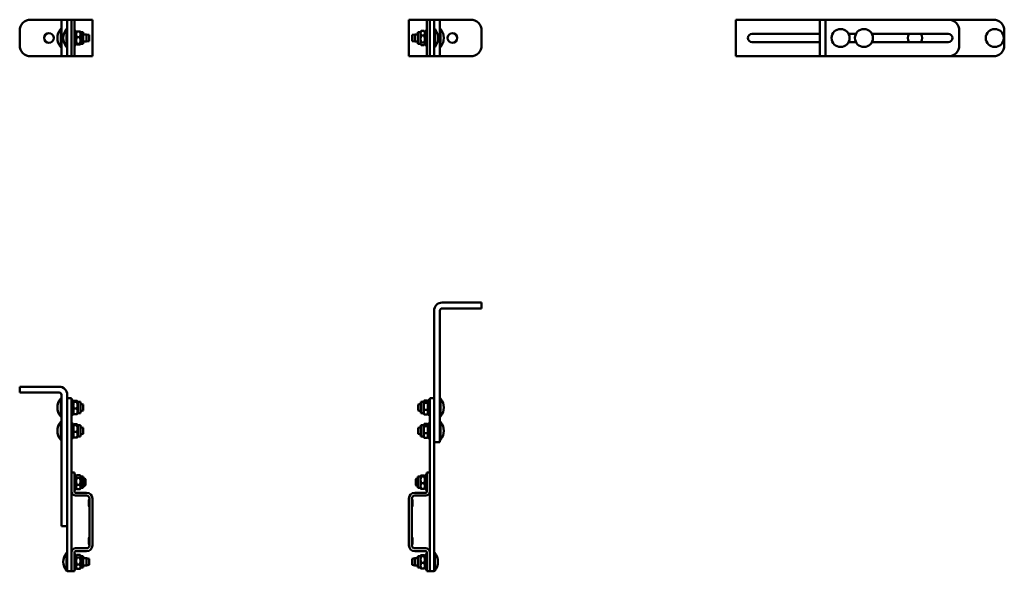
# Model space of a CAD drawing. Units: millimetres. Extents: x 235 to 1582, y 515 to 1269.
import ezdxf

# ---------------------------------------------------------------- set-up
doc = ezdxf.new("R2010")
doc.units = ezdxf.units.MM
doc.header["$LTSCALE"] = 5
doc.layers.add('Sichtbare Kanten(DIN)', color=7, linetype='Continuous', lineweight=50)

msp = doc.modelspace()

# ---------------------------------------------------------------- linework, layer by layer
at = {"layer": 'Sichtbare Kanten(DIN)'}
for p, q in [((249.6, 1269.1), (288.6, 1269.1)), ((291.6, 1269.1), (288.6, 1269.1)), ((299.6, 1269.1), (291.6, 1269.1)), ((291.6, 1254.1), (291.6, 1269.1)), ((305.6, 1269.1), (299.6, 1269.1)), ((299.6, 1254.1), (299.6, 1269.1)), ((309.6, 1269.1), (305.6, 1269.1)), ((305.6, 1254.1), (305.6, 1269.1)), ((305.6, 1254.1), (305.6, 1269.1)), ((309.6, 1269.1), (309.6, 1254.1)), ((309.6, 1269.1), (311.1, 1269.1)), ((311.1, 1269.1), (326.1, 1269.1)), ((334.1, 1269.1), (326.1, 1269.1)), ((334.1, 1269.1), (334.1, 1219.1)), ((767.1, 1269.1), (767.1, 1219.1)), ((775.1, 1269.1), (767.1, 1269.1)), ((775.1, 1269.1), (790.1, 1269.1)), ((790.1, 1269.1), (791.6, 1269.1)), ((791.6, 1254.1), (791.6, 1269.1)), ((795.6, 1269.1), (791.6, 1269.1)), ((795.6, 1269.1), (795.6, 1254.1)), ((795.6, 1269.1), (801.6, 1269.1)), ((795.6, 1269.1), (795.6, 1254.1)), ((801.6, 1269.1), (801.6, 1254.1)), ((809.6, 1269.1), (801.6, 1269.1)), ((809.6, 1269.1), (809.6, 1254.1)), ((812.6, 1269.1), (809.6, 1269.1)), ((812.6, 1269.1), (851.6, 1269.1)), ((1214.3, 1219.1), (1214.3, 1269.1)), ((1214.3, 1269.1), (1225.3, 1269.1)), ((1225.3, 1269.1), (1329.3, 1269.1)), ((1329.3, 1254.1), (1329.3, 1269.1)), ((1337.3, 1269.1), (1329.3, 1269.1)), ((1337.3, 1269.1), (1337.3, 1254.1)), ((1340.3, 1269.1), (1337.3, 1269.1)), ((1340.3, 1269.1), (1505.2, 1269.1)), ((1505.2, 1269.1), (1566.8, 1269.1)), ((234.6, 1234.1), (234.6, 1254.1)), ((290.7, 1231.8), (290.7, 1256.5)), ((290.7, 1256.5), (291.6, 1256.5)), ((291.6, 1254.1), (291.6, 1234.1)), ((298.7, 1231.8), (298.7, 1256.5)), ((298.7, 1256.5), (299.6, 1256.5)), ((299.6, 1254.1), (299.6, 1234.1)), ((305.6, 1254.1), (305.6, 1234.1)), ((305.6, 1254.1), (305.6, 1234.1)), ((309.6, 1254.1), (309.6, 1234.1)), ((311.6, 1254.1), (309.6, 1254.1)), ((311.6, 1234.1), (311.6, 1254.1)), ((312.7, 1253.2), (316.9, 1253.2)), ((782.8, 1251.9), (783.5, 1253.2)), ((788.1, 1253.8), (783.9, 1253.8)), ((789.3, 1251.9), (788.5, 1253.2)), ((789.6, 1234.1), (789.6, 1254.1)), ((791.6, 1254.1), (789.6, 1254.1)), ((791.6, 1254.1), (791.6, 1234.1)), ((795.6, 1254.1), (795.6, 1234.1)), ((795.6, 1234.1), (795.6, 1254.1)), ((802.5, 1256.5), (801.6, 1256.5)), ((801.6, 1234.1), (801.6, 1254.1)), ((802.5, 1256.5), (802.5, 1231.8)), ((810.5, 1256.5), (809.6, 1256.5)), ((809.6, 1234.1), (809.6, 1254.1)), ((810.5, 1256.5), (810.5, 1231.8)), ((866.6, 1254.1), (866.6, 1234.1)), ((1329.3, 1254.1), (1329.3, 1234.1)), ((1337.3, 1234.1), (1337.3, 1254.1)), ((1520.2, 1254.1), (1520.2, 1234.1)), ((1581.8, 1254.1), (1581.8, 1234.1)), ((311.6, 1251.9), (312, 1252.7)), ((312.7, 1245.4), (316.9, 1245.4)), ((318.1, 1251.9), (317.6, 1252.7)), ((318.1, 1251.9), (318.1, 1236.3)), ((318.1, 1251.9), (321.6, 1251.9)), ((321.6, 1251.9), (321.6, 1236.3)), ((321.6, 1249.1), (325.8, 1249.1)), ((325.8, 1239.1), (325.8, 1249.1)), ((329.6, 1248.3), (325.8, 1249.1)), ((329.6, 1239.9), (325.8, 1239.1)), ((329.6, 1248.3), (329.6, 1239.9)), ((771.6, 1248.3), (775.4, 1249.1)), ((771.6, 1239.9), (771.6, 1248.3)), ((771.6, 1239.9), (775.4, 1239.1)), ((775.4, 1249.1), (775.4, 1239.1)), ((779.3, 1249.1), (775.4, 1249.1)), ((779.3, 1236.3), (779.3, 1251.9)), ((782.8, 1251.9), (779.3, 1251.9)), ((782.8, 1236.3), (782.8, 1251.9)), ((788.1, 1247.6), (783.9, 1247.6)), ((789.3, 1236.3), (789.3, 1251.9)), ((789.6, 1249.1), (789.3, 1249.1)), ((1236.7, 1249.9), (1329.3, 1249.9)), ((1368.7, 1249.9), (1378.9, 1249.9)), ((1400.7, 1249.9), (1505.2, 1249.9)), ((290.7, 1231.8), (291.6, 1231.8)), ((291.6, 1219.1), (291.6, 1234.1)), ((298.7, 1231.8), (299.6, 1231.8)), ((299.6, 1219.1), (299.6, 1234.1)), ((305.6, 1219.1), (305.6, 1234.1)), ((305.6, 1219.1), (305.6, 1234.1)), ((309.6, 1234.1), (309.6, 1219.1)), ((311.6, 1234.1), (309.6, 1234.1)), ((311.6, 1236.3), (312, 1235.6)), ((312.7, 1236.3), (316.9, 1236.3)), ((312.7, 1235.1), (316.9, 1235.1)), ((318.1, 1236.3), (317.6, 1235.6)), ((318.1, 1236.3), (321.6, 1236.3)), ((321.6, 1239.1), (325.8, 1239.1)), ((779.3, 1239.1), (775.4, 1239.1)), ((782.8, 1236.3), (779.3, 1236.3)), ((782.8, 1236.3), (783.5, 1235)), ((788.1, 1237.9), (783.9, 1237.9)), ((788.1, 1234.4), (783.9, 1234.4)), ((789.3, 1236.3), (788.5, 1235)), ((789.6, 1239.1), (789.3, 1239.1)), ((791.6, 1234.1), (789.6, 1234.1)), ((791.6, 1219.1), (791.6, 1234.1)), ((795.6, 1234.1), (795.6, 1219.1)), ((795.6, 1234.1), (795.6, 1219.1)), ((801.6, 1234.1), (801.6, 1219.1)), ((802.5, 1231.8), (801.6, 1231.8)), ((809.6, 1234.1), (809.6, 1219.1)), ((810.5, 1231.8), (809.6, 1231.8)), ((1329.3, 1238.4), (1236.7, 1238.4)), ((1329.3, 1219.1), (1329.3, 1234.1)), ((1337.3, 1234.1), (1337.3, 1219.1)), ((1378.9, 1238.4), (1368.7, 1238.4)), ((1505.2, 1238.4), (1400.7, 1238.4)), ((288.6, 1219.1), (249.6, 1219.1)), ((288.6, 1219.1), (291.6, 1219.1)), ((291.6, 1219.1), (299.6, 1219.1)), ((305.6, 1219.1), (299.6, 1219.1)), ((305.6, 1219.1), (309.6, 1219.1)), ((309.6, 1219.1), (311.1, 1219.1)), ((311.1, 1219.1), (326.1, 1219.1)), ((334.1, 1219.1), (326.1, 1219.1)), ((775.1, 1219.1), (767.1, 1219.1)), ((775.1, 1219.1), (790.1, 1219.1)), ((790.1, 1219.1), (791.6, 1219.1)), ((791.6, 1219.1), (795.6, 1219.1)), ((795.6, 1219.1), (801.6, 1219.1)), ((801.6, 1219.1), (809.6, 1219.1)), ((809.6, 1219.1), (812.6, 1219.1)), ((851.6, 1219.1), (812.6, 1219.1)), ((1225.3, 1219.1), (1214.3, 1219.1)), ((1329.3, 1219.1), (1225.3, 1219.1)), ((1329.3, 1219.1), (1337.3, 1219.1)), ((1337.3, 1219.1), (1340.3, 1219.1)), ((1505.2, 1219.1), (1340.3, 1219.1)), ((1566.8, 1219.1), (1505.2, 1219.1)), ((851.6, 882.2), (812.6, 882.2)), ((851.6, 882.2), (866.6, 882.2)), ((866.6, 874.2), (866.6, 882.2)), ((801.6, 871.2), (801.6, 706.3)), ((809.6, 706.3), (809.6, 871.2)), ((812.6, 874.2), (851.6, 874.2)), ((866.6, 874.2), (851.6, 874.2)), ((234.6, 767.2), (249.6, 767.2)), ((234.6, 767.2), (234.6, 759.2)), ((249.6, 759.2), (234.6, 759.2)), ((288.6, 767.2), (249.6, 767.2)), ((249.6, 759.2), (288.6, 759.2)), ((291.6, 756.2), (291.6, 591.3)), ((299.6, 591.3), (299.6, 756.2)), ((290.7, 726.4), (290.7, 751)), ((290.7, 751), (291.6, 751)), ((305.6, 751.7), (299.6, 751.7)), ((305.6, 736.7), (305.6, 751.7)), ((307.6, 748.7), (305.6, 748.7)), ((307.6, 728.7), (307.6, 748.7)), ((307.6, 746.5), (308, 747.3)), ((308.7, 747.8), (312.9, 747.8)), ((308.7, 746.4), (312.9, 746.4)), ((314.1, 746.5), (313.6, 747.3)), ((314.1, 746.5), (314.1, 730.9)), ((314.1, 746.5), (317.6, 746.5)), ((317.6, 746.5), (317.6, 730.9)), ((317.6, 743.7), (317.8, 743.7)), ((317.8, 733.7), (317.8, 743.7)), ((321.6, 742.9), (317.8, 743.7)), ((321.6, 742.9), (321.6, 734.5)), ((779.6, 742.9), (783.4, 743.7)), ((779.6, 734.5), (779.6, 742.9)), ((783.4, 743.7), (783.4, 733.7)), ((783.6, 743.7), (783.4, 743.7)), ((783.6, 730.9), (783.6, 746.5)), ((787.1, 746.5), (783.6, 746.5)), ((787.1, 746.5), (787.7, 747.7)), ((787.1, 730.9), (787.1, 746.5)), ((792.4, 748.3), (788.2, 748.3)), ((792.4, 745.1), (788.2, 745.1)), ((793.6, 746.5), (792.9, 747.7)), ((793.6, 748.7), (793.6, 728.7)), ((793.6, 748.7), (795.6, 748.7)), ((795.6, 751.7), (801.6, 751.7)), ((795.6, 751.7), (795.6, 736.7)), ((810.5, 751), (809.6, 751)), ((810.5, 751), (810.5, 726.4)), ((299.6, 736.7), (299.6, 529.7)), ((305.6, 736.7), (305.6, 529.7)), ((307.6, 728.7), (305.6, 728.7)), ((307.6, 730.9), (308, 730.1)), ((308.7, 737.3), (312.9, 737.3)), ((308.7, 729.6), (312.9, 729.6)), ((314.1, 730.9), (313.6, 730.1)), ((314.1, 730.9), (317.6, 730.9)), ((317.6, 733.7), (317.8, 733.7)), ((321.6, 734.5), (317.8, 733.7)), ((779.6, 734.5), (783.4, 733.7)), ((783.6, 733.7), (783.4, 733.7)), ((787.1, 730.9), (783.6, 730.9)), ((787.1, 730.9), (787.7, 729.7)), ((792.4, 735.5), (788.2, 735.5)), ((792.4, 729.1), (788.2, 729.1)), ((793.6, 730.9), (792.9, 729.7)), ((793.6, 728.7), (795.6, 728.7)), ((795.6, 529.7), (795.6, 736.7)), ((801.6, 529.7), (801.6, 736.7)), ((290.7, 726.4), (291.6, 726.4)), ((290.7, 694.4), (290.7, 719)), ((290.7, 719), (291.6, 719)), ((307.6, 716.7), (305.6, 716.7)), ((307.6, 696.7), (307.6, 716.7)), ((307.6, 714.5), (308, 715.3)), ((308.7, 715.8), (312.9, 715.8)), ((308.7, 714.4), (312.9, 714.4)), ((314.1, 714.5), (313.6, 715.3)), ((314.1, 714.5), (314.1, 698.9)), ((314.1, 714.5), (317.6, 714.5)), ((317.6, 714.5), (317.6, 698.9)), ((783.6, 698.9), (783.6, 714.5)), ((787.1, 714.5), (783.6, 714.5)), ((787.1, 714.5), (787.7, 715.7)), ((787.1, 698.9), (787.1, 714.5)), ((792.4, 716.3), (788.2, 716.3)), ((793.6, 714.5), (792.9, 715.7)), ((793.6, 716.7), (793.6, 696.7)), ((793.6, 716.7), (795.6, 716.7)), ((810.5, 726.4), (809.6, 726.4)), ((810.5, 719), (809.6, 719)), ((810.5, 719), (810.5, 694.4)), ((308.7, 705.3), (312.9, 705.3)), ((317.6, 711.7), (317.8, 711.7)), ((317.6, 701.7), (317.8, 701.7)), ((317.8, 701.7), (317.8, 711.7)), ((321.6, 710.9), (317.8, 711.7)), ((321.6, 702.5), (317.8, 701.7)), ((321.6, 710.9), (321.6, 702.5)), ((779.6, 710.9), (783.4, 711.7)), ((779.6, 702.5), (779.6, 710.9)), ((779.6, 702.5), (783.4, 701.7)), ((783.4, 711.7), (783.4, 701.7)), ((783.6, 711.7), (783.4, 711.7)), ((783.6, 701.7), (783.4, 701.7)), ((792.4, 713.1), (788.2, 713.1)), ((792.4, 703.5), (788.2, 703.5)), ((809.6, 706.3), (809.6, 691.3)), ((290.7, 694.4), (291.6, 694.4)), ((307.6, 696.7), (305.6, 696.7)), ((307.6, 698.9), (308, 698.1)), ((308.7, 697.6), (312.9, 697.6)), ((314.1, 698.9), (313.6, 698.1)), ((314.1, 698.9), (317.6, 698.9)), ((787.1, 698.9), (783.6, 698.9)), ((787.1, 698.9), (787.7, 697.7)), ((792.4, 697.1), (788.2, 697.1)), ((793.6, 698.9), (792.9, 697.7)), ((793.6, 696.7), (795.6, 696.7)), ((801.6, 691.3), (809.6, 691.3)), ((810.5, 694.4), (809.6, 694.4)), ((309.6, 649.7), (305.6, 649.7)), ((309.6, 649.7), (309.6, 634.7)), ((311.6, 646.7), (309.6, 646.7)), ((311.6, 626.7), (311.6, 646.7)), ((789.6, 626.7), (789.6, 646.7)), ((791.6, 646.7), (789.6, 646.7)), ((791.6, 634.7), (791.6, 649.7)), ((795.6, 649.7), (791.6, 649.7)), ((305.6, 634.7), (305.6, 623.7)), ((309.6, 623.7), (309.6, 634.7)), ((311.6, 644.5), (312.4, 645.9)), ((312.7, 646.4), (316.9, 646.4)), ((312.7, 642.7), (316.9, 642.7)), ((318.1, 644.5), (317.2, 645.9)), ((318.1, 644.5), (318.1, 628.9)), ((318.1, 644.5), (321.6, 644.5)), ((321.6, 644.5), (321.6, 628.9)), ((321.6, 641.7), (323.6, 641.7)), ((323.6, 631.7), (323.6, 641.7)), ((324.6, 640.8), (323.6, 641.7)), ((324.6, 640.8), (324.6, 632.6)), ((776.6, 640.8), (777.5, 641.7)), ((776.6, 632.6), (776.6, 640.8)), ((777.5, 641.7), (777.5, 631.7)), ((779.3, 641.7), (777.5, 641.7)), ((779.3, 628.9), (779.3, 644.5)), ((782.8, 644.5), (779.3, 644.5)), ((782.8, 644.5), (783.2, 645.3)), ((782.8, 628.9), (782.8, 644.5)), ((788.1, 645.9), (783.9, 645.9)), ((788.1, 644.3), (783.9, 644.3)), ((788.1, 635.1), (783.9, 635.1)), ((789.3, 644.5), (788.8, 645.3)), ((789.3, 628.9), (789.3, 644.5)), ((789.6, 641.7), (789.3, 641.7)), ((791.6, 634.7), (791.6, 623.7)), ((795.6, 623.7), (795.6, 634.7)), ((311.6, 626.7), (309.6, 626.7)), ((326.1, 622.2), (311.1, 622.2)), ((311.6, 628.9), (312.4, 627.5)), ((312.7, 632.9), (316.9, 632.9)), ((312.7, 627), (316.9, 627)), ((318.1, 628.9), (317.2, 627.5)), ((318.1, 628.9), (321.6, 628.9)), ((321.6, 631.7), (323.6, 631.7)), ((324.6, 632.6), (323.6, 631.7)), ((790.1, 622.2), (775.1, 622.2)), ((776.6, 632.6), (777.5, 631.7)), ((779.3, 631.7), (777.5, 631.7)), ((782.8, 628.9), (779.3, 628.9)), ((782.8, 628.9), (783.2, 628.1)), ((788.1, 627.5), (783.9, 627.5)), ((789.3, 628.9), (788.8, 628.1)), ((789.6, 631.7), (789.3, 631.7)), ((791.6, 626.7), (789.6, 626.7)), ((311.1, 618.2), (326.1, 618.2)), ((329.1, 604.2), (329.1, 612.2)), ((330.1, 614.2), (330.1, 550.2)), ((334.1, 550.2), (334.1, 614.2)), ((767.1, 614.2), (767.1, 550.2)), ((771.1, 550.2), (771.1, 614.2)), ((772.1, 612.2), (772.1, 604.2)), ((775.1, 618.2), (790.1, 618.2)), ((291.6, 576.3), (291.6, 591.3)), ((291.6, 576.3), (299.6, 576.3)), ((329.1, 552.2), (329.1, 560.2)), ((772.1, 560.2), (772.1, 552.2)), ((298.7, 515.4), (298.7, 540)), ((298.7, 540), (299.6, 540)), ((305.6, 540.7), (305.6, 529.7)), ((309.6, 529.7), (309.6, 540.7)), ((326.1, 546.2), (311.1, 546.2)), ((311.1, 542.2), (326.1, 542.2)), ((790.1, 546.2), (775.1, 546.2)), ((775.1, 542.2), (790.1, 542.2)), ((791.6, 540.7), (791.6, 529.7)), ((795.6, 529.7), (795.6, 540.7)), ((802.5, 540), (801.6, 540)), ((802.5, 540), (802.5, 515.4)), ((299.6, 514.7), (299.6, 529.7)), ((305.6, 514.7), (305.6, 529.7)), ((305.6, 514.7), (305.6, 529.7)), ((311.6, 537.7), (309.6, 537.7)), ((309.6, 529.7), (309.6, 514.7)), ((311.6, 517.7), (311.6, 537.7)), ((311.6, 535.5), (312.4, 536.9)), ((312.7, 537.4), (316.9, 537.4)), ((312.7, 533.7), (316.9, 533.7)), ((318.1, 535.5), (317.2, 536.9)), ((318.1, 535.5), (318.1, 519.9)), ((318.1, 535.5), (321.6, 535.5)), ((321.6, 535.5), (321.6, 519.9)), ((321.6, 532.7), (325.8, 532.7)), ((325.8, 522.7), (325.8, 532.7)), ((329.6, 531.9), (325.8, 532.7)), ((329.6, 531.9), (329.6, 523.5)), ((771.6, 531.9), (775.4, 532.7)), ((771.6, 523.5), (771.6, 531.9)), ((775.4, 532.7), (775.4, 522.7)), ((779.3, 532.7), (775.4, 532.7)), ((779.3, 519.9), (779.3, 535.5)), ((782.8, 535.5), (779.3, 535.5)), ((782.8, 535.5), (783.2, 536.3)), ((782.8, 519.9), (782.8, 535.5)), ((788.1, 536.9), (783.9, 536.9)), ((788.1, 535.3), (783.9, 535.3)), ((788.1, 526.1), (783.9, 526.1)), ((789.3, 535.5), (788.8, 536.3)), ((789.3, 519.9), (789.3, 535.5)), ((789.6, 532.7), (789.3, 532.7)), ((789.6, 517.7), (789.6, 537.7)), ((791.6, 537.7), (789.6, 537.7)), ((791.6, 514.7), (791.6, 529.7)), ((795.6, 529.7), (795.6, 514.7)), ((795.6, 529.7), (795.6, 514.7)), ((801.6, 529.7), (801.6, 514.7)), ((298.7, 515.4), (299.6, 515.4)), ((305.6, 514.7), (299.6, 514.7)), ((305.6, 514.7), (309.6, 514.7)), ((311.6, 517.7), (309.6, 517.7)), ((311.6, 519.9), (312.4, 518.5)), ((312.7, 523.9), (316.9, 523.9)), ((312.7, 518), (316.9, 518)), ((318.1, 519.9), (317.2, 518.5)), ((318.1, 519.9), (321.6, 519.9)), ((321.6, 522.7), (325.8, 522.7)), ((329.6, 523.5), (325.8, 522.7)), ((771.6, 523.5), (775.4, 522.7)), ((779.3, 522.7), (775.4, 522.7)), ((782.8, 519.9), (779.3, 519.9)), ((782.8, 519.9), (783.2, 519.1)), ((788.1, 518.5), (783.9, 518.5)), ((789.3, 519.9), (788.8, 519.1)), ((789.6, 522.7), (789.3, 522.7)), ((791.6, 517.7), (789.6, 517.7)), ((791.6, 514.7), (795.6, 514.7)), ((795.6, 514.7), (801.6, 514.7)), ((802.5, 515.4), (801.6, 515.4))]:
    msp.add_line(p, q, dxfattribs=at)
for centre, radius in [((1357.8, 1244.1), 12.3), ((1389.8, 1244.1), 12.3), ((1568.8, 1244.1), 12.3), ((274.6, 1244.1), 6.5), ((826.6, 1244.1), 6.5)]:
    msp.add_circle(centre, radius, dxfattribs=at)
for centre, radius, start, end in [((249.6, 1254.1), 15, 90, 180), ((851.6, 1254.1), 15, 0, 90), ((1505.2, 1254.1), 15, 0, 90), ((1566.8, 1254.1), 15, 0, 90), ((305.4, 1244.1), 19.2, 140.0643, 219.9357), ((313.4, 1244.1), 19.2, 140.0643, 219.9357), ((787.7, 1244.1), 19.2, 320.0643, 39.9357), ((795.7, 1244.1), 19.2, 320.0643, 39.9357), ((1236.7, 1244.1), 5.75, 90, 270), ((1459.6, 1244.1), 9.75, 143.8612, 216.1388), ((1459.8, 1244.1), 9.83, 144.1799, 215.8201), ((1459.6, 1244.1), 9.75, 323.8612, 36.1388), ((1459.8, 1244.1), 9.83, 324.1799, 35.8201), ((1505.2, 1244.1), 5.75, 270, 90), ((249.6, 1234.1), 15, 180, 270), ((851.6, 1234.1), 15, 270, 0), ((1505.2, 1234.1), 15, 270, 0), ((1566.8, 1234.1), 15, 270, 0), ((812.6, 871.2), 11, 90, 180), ((812.6, 871.2), 3, 90, 180), ((288.6, 756.2), 11, 0, 90), ((288.6, 756.2), 3, 0, 90), ((305.4, 738.7), 19.2, 140.0643, 219.9357), ((795.7, 738.7), 19.2, 320.0643, 39.9357), ((305.4, 706.7), 19.2, 140.0643, 219.9357), ((795.7, 706.7), 19.2, 320.0643, 39.9357), ((311.1, 623.7), 5.5, 180, 270), ((311.1, 623.7), 1.5, 180, 270), ((326.1, 614.2), 8, 0, 90), ((775.1, 614.2), 8, 90, 180), ((790.1, 623.7), 5.5, 270, 0), ((790.1, 623.7), 1.5, 270, 0), ((326.1, 614.2), 4, 0, 90), ((330.1, 612.2), 1, 90, 180), ((775.1, 614.2), 4, 90, 180), ((771.1, 612.2), 1, 0, 90), ((330.1, 604.2), 1, 180, 270), ((771.1, 604.2), 1, 270, 0), ((330.1, 560.2), 1, 90, 180), ((771.1, 560.2), 1, 0, 90), ((313.4, 527.7), 19.2, 140.0643, 219.9357), ((311.1, 540.7), 5.5, 90, 180), ((311.1, 540.7), 1.5, 90, 180), ((326.1, 550.2), 4, 270, 0), ((326.1, 550.2), 8, 270, 0), ((330.1, 552.2), 1, 180, 270), ((775.1, 550.2), 8, 180, 270), ((771.1, 552.2), 1, 270, 0), ((775.1, 550.2), 4, 180, 270), ((790.1, 540.7), 5.5, 0, 90), ((790.1, 540.7), 1.5, 0, 90), ((787.7, 527.7), 19.2, 320.0643, 39.9357)]:
    msp.add_arc(centre, radius, start, end, dxfattribs=at)
for points, weights in [([(312.7, 1253.2), (311.3, 1249.3), (312.7, 1245.4)], [1, 1.15470053838, 1]), ([(312, 1252.7), (312.1, 1252.9), (312.7, 1253.2)], [1.07299191376, 1.05898944226, 1]), ([(316.9, 1253.2), (317.5, 1252.9), (317.6, 1252.7)], [1, 1.05898944226, 1.07299191376]), ([(316.9, 1245.4), (318.3, 1249.3), (316.9, 1253.2)], [1, 1.15470053838, 1]), ([(783.9, 1253.8), (782.5, 1250.7), (783.9, 1247.6)], [1, 1.15470053838, 1]), ([(783.5, 1253.2), (783.7, 1253.5), (783.9, 1253.8)], [1.0417454856, 1.02487132489, 1]), ([(788.1, 1253.8), (788.3, 1253.5), (788.5, 1253.2)], [1, 1.02487132489, 1.0417454856]), ([(788.1, 1247.6), (789.5, 1250.7), (788.1, 1253.8)], [1, 1.15470053838, 1]), ([(312.7, 1245.4), (311.3, 1240.8), (312.7, 1236.3)], [1, 1.15470053838, 1]), ([(316.9, 1236.3), (318.3, 1240.8), (316.9, 1245.4)], [1, 1.15470053838, 1]), ([(783.9, 1247.6), (782.5, 1242.7), (783.9, 1237.9)], [1, 1.15470053838, 1]), ([(788.1, 1237.9), (789.5, 1242.7), (788.1, 1247.6)], [1, 1.15470053838, 1]), ([(312.7, 1236.3), (311.3, 1235.7), (312.7, 1235.1)], [1, 1.15470053838, 1]), ([(316.9, 1235.1), (318.3, 1235.7), (316.9, 1236.3)], [1, 1.15470053838, 1]), ([(783.9, 1237.9), (782.5, 1236.2), (783.9, 1234.4)], [1, 1.15470053838, 1]), ([(788.1, 1234.4), (789.5, 1236.2), (788.1, 1237.9)], [1, 1.15470053838, 1]), ([(308.7, 747.8), (307.3, 747.1), (308.7, 746.4)], [1, 1.15470053838, 1]), ([(308.7, 746.4), (307.3, 741.9), (308.7, 737.3)], [1, 1.15470053838, 1]), ([(312.9, 746.4), (314.3, 747.1), (312.9, 747.8)], [1, 1.15470053838, 1]), ([(312.9, 737.3), (314.3, 741.9), (312.9, 746.4)], [1, 1.15470053838, 1]), ([(788.2, 748.3), (786.8, 746.7), (788.2, 745.1)], [1, 1.15470053838, 1]), ([(788.2, 745.1), (786.8, 740.3), (788.2, 735.5)], [1, 1.15470053838, 1]), ([(792.4, 745.1), (793.8, 746.7), (792.4, 748.3)], [1, 1.15470053838, 1]), ([(792.4, 735.5), (793.8, 740.3), (792.4, 745.1)], [1, 1.15470053838, 1]), ([(308.7, 737.3), (307.3, 733.4), (308.7, 729.6)], [1, 1.15470053838, 1]), ([(308.7, 729.6), (308.2, 729.9), (308, 730.1)], [1, 1.05655630875, 1.07176025903]), ([(312.9, 729.6), (314.3, 733.4), (312.9, 737.3)], [1, 1.15470053838, 1]), ([(313.6, 730.1), (313.5, 729.9), (312.9, 729.6)], [1.07176025903, 1.05655630875, 1]), ([(788.2, 735.5), (786.8, 732.3), (788.2, 729.1)], [1, 1.15470053838, 1]), ([(788.2, 729.1), (787.9, 729.4), (787.7, 729.7)], [1, 1.02870529718, 1.04675783135]), ([(792.4, 729.1), (793.8, 732.3), (792.4, 735.5)], [1, 1.15470053838, 1]), ([(792.9, 729.7), (792.7, 729.4), (792.4, 729.1)], [1.04675783135, 1.02870529718, 1]), ([(308.7, 715.8), (307.3, 715.1), (308.7, 714.4)], [1, 1.15470053838, 1]), ([(308.7, 714.4), (307.3, 709.9), (308.7, 705.3)], [1, 1.15470053838, 1]), ([(312.9, 714.4), (314.3, 715.1), (312.9, 715.8)], [1, 1.15470053838, 1]), ([(312.9, 705.3), (314.3, 709.9), (312.9, 714.4)], [1, 1.15470053838, 1]), ([(788.2, 716.3), (786.8, 714.7), (788.2, 713.1)], [1, 1.15470053838, 1]), ([(792.4, 713.1), (793.8, 714.7), (792.4, 716.3)], [1, 1.15470053838, 1]), ([(308.7, 705.3), (307.3, 701.4), (308.7, 697.6)], [1, 1.15470053838, 1]), ([(312.9, 697.6), (314.3, 701.4), (312.9, 705.3)], [1, 1.15470053838, 1]), ([(788.2, 713.1), (786.8, 708.3), (788.2, 703.5)], [1, 1.15470053838, 1]), ([(788.2, 703.5), (786.8, 700.3), (788.2, 697.1)], [1, 1.15470053838, 1]), ([(792.4, 703.5), (793.8, 708.3), (792.4, 713.1)], [1, 1.15470053838, 1]), ([(792.4, 697.1), (793.8, 700.3), (792.4, 703.5)], [1, 1.15470053838, 1]), ([(308.7, 697.6), (308.2, 697.9), (308, 698.1)], [1, 1.05655630875, 1.07176025903]), ([(313.6, 698.1), (313.5, 697.9), (312.9, 697.6)], [1.07176025903, 1.05655630875, 1]), ([(788.2, 697.1), (787.9, 697.4), (787.7, 697.7)], [1, 1.02870529718, 1.04675783135]), ([(792.9, 697.7), (792.7, 697.4), (792.4, 697.1)], [1.04675783135, 1.02870529718, 1]), ([(312.7, 646.4), (311.3, 644.5), (312.7, 642.7)], [1, 1.15470053838, 1]), ([(312.7, 642.7), (311.3, 637.8), (312.7, 632.9)], [1, 1.15470053838, 1]), ([(316.9, 642.7), (318.3, 644.5), (316.9, 646.4)], [1, 1.15470053838, 1]), ([(316.9, 632.9), (318.3, 637.8), (316.9, 642.7)], [1, 1.15470053838, 1]), ([(783.9, 645.9), (782.5, 645.1), (783.9, 644.3)], [1, 1.15470053838, 1]), ([(783.9, 644.3), (782.5, 639.7), (783.9, 635.1)], [1, 1.15470053838, 1]), ([(783.9, 635.1), (782.5, 631.3), (783.9, 627.5)], [1, 1.15470053838, 1]), ([(788.1, 644.3), (789.5, 645.1), (788.1, 645.9)], [1, 1.15470053838, 1]), ([(788.1, 635.1), (789.5, 639.7), (788.1, 644.3)], [1, 1.15470053838, 1]), ([(788.1, 627.5), (789.5, 631.3), (788.1, 635.1)], [1, 1.15470053838, 1]), ([(312.7, 632.9), (311.3, 629.9), (312.7, 627)], [1, 1.15470053838, 1]), ([(312.7, 627), (312.5, 627.2), (312.4, 627.5)], [1, 1.0193493128, 1.03385835924]), ([(316.9, 627), (318.3, 629.9), (316.9, 632.9)], [1, 1.15470053838, 1]), ([(317.2, 627.5), (317.1, 627.2), (316.9, 627)], [1.03385835924, 1.0193493128, 1]), ([(783.9, 627.5), (783.4, 627.8), (783.2, 628.1)], [1, 1.05363418162, 1.07007876496]), ([(788.8, 628.1), (788.6, 627.8), (788.1, 627.5)], [1.07007876496, 1.05363418162, 1]), ([(312.7, 537.4), (311.3, 535.5), (312.7, 533.7)], [1, 1.15470053838, 1]), ([(312.7, 533.7), (311.3, 528.8), (312.7, 523.9)], [1, 1.15470053838, 1]), ([(316.9, 533.7), (318.3, 535.5), (316.9, 537.4)], [1, 1.15470053838, 1]), ([(316.9, 523.9), (318.3, 528.8), (316.9, 533.7)], [1, 1.15470053838, 1]), ([(783.9, 536.9), (782.5, 536.1), (783.9, 535.3)], [1, 1.15470053838, 1]), ([(783.9, 535.3), (782.5, 530.7), (783.9, 526.1)], [1, 1.15470053838, 1]), ([(783.9, 526.1), (782.5, 522.3), (783.9, 518.5)], [1, 1.15470053838, 1]), ([(788.1, 535.3), (789.5, 536.1), (788.1, 536.9)], [1, 1.15470053838, 1]), ([(788.1, 526.1), (789.5, 530.7), (788.1, 535.3)], [1, 1.15470053838, 1]), ([(788.1, 518.5), (789.5, 522.3), (788.1, 526.1)], [1, 1.15470053838, 1]), ([(312.7, 523.9), (311.3, 520.9), (312.7, 518)], [1, 1.15470053838, 1]), ([(312.7, 518), (312.5, 518.2), (312.4, 518.5)], [1, 1.0193493128, 1.03385835924]), ([(316.9, 518), (318.3, 520.9), (316.9, 523.9)], [1, 1.15470053838, 1]), ([(317.2, 518.5), (317.1, 518.2), (316.9, 518)], [1.03385835924, 1.0193493128, 1]), ([(783.9, 518.5), (783.4, 518.8), (783.2, 519.1)], [1, 1.05363418162, 1.07007876496]), ([(788.8, 519.1), (788.6, 518.8), (788.1, 518.5)], [1.07007876496, 1.05363418162, 1])]:
    msp.add_rational_spline(points, weights, degree=2, dxfattribs=at)

doc.saveas('drawing.dxf')
